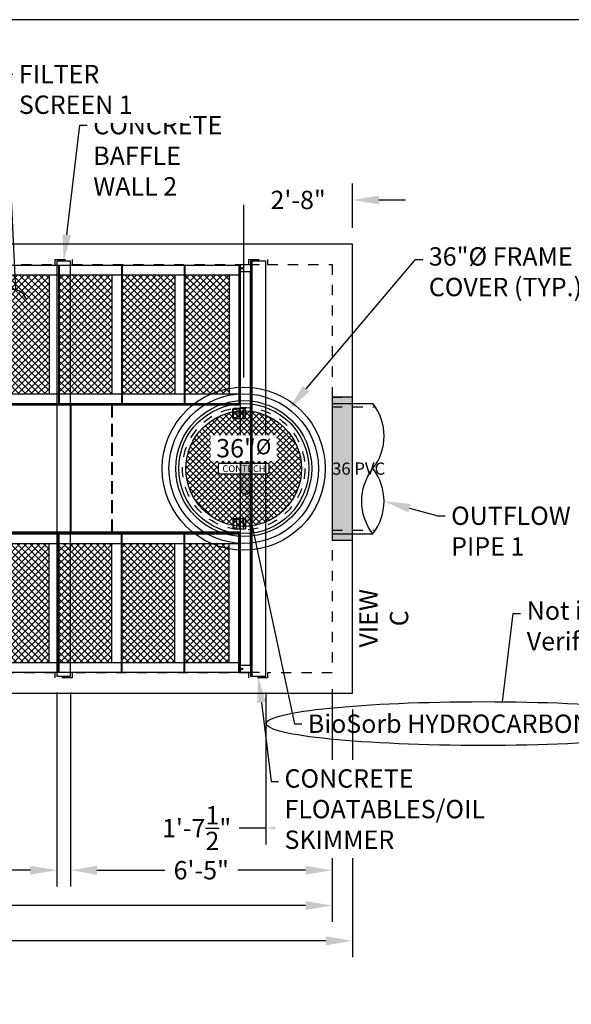
# Model space of a CAD drawing. Units: inches. Extents: x -4444 to 8799, y 0 to 579.
# Drawn here: x -333 to -170, y 290 to 579 of the extents above; entities that cross this region are included whole.
import ezdxf
from ezdxf import colors
from ezdxf.entities.mleader import LeaderData, LeaderLine
from ezdxf.enums import TextEntityAlignment as Align
from ezdxf.math import Vec2, Vec3

# ---------------------------------------------------------------- set-up
doc = ezdxf.new("R2010")
doc.units = ezdxf.units.IN
doc.header["$LTSCALE"] = 30
doc.header["$MEASUREMENT"] = 0
doc.linetypes.add('HIDDEN2', pattern=[0.1875, 0.125, -0.0625])
doc.linetypes.add('LTYPE11', pattern=[0.2, 0.1, -0.1])
for name, color, linetype in [('Conc', 173, 'Continuous'), ('Conc-hidden', 253, 'LTYPE11'), ('ConcBaffleWall', 173, 'Continuous'), ('ConcMH', 32, 'Continuous'), ('ConcRiser', 173, 'Continuous'), ('ConcSkimWall', 173, 'Continuous'), ('ConcThru-Fill', 248, 'Continuous'), ('ConcThru-hidden', 253, 'LTYPE11'), ('DSBB-Cage-hatch', 249, 'Continuous'), ('DSBB-Internals', 127, 'Continuous'), ('Sd', 74, 'Continuous'), ('SoftPrint', 248, 'Continuous'), ('Text-med', 50, 'Continuous')]:
    doc.layers.add(name, color=color, linetype=linetype)
doc.layers.add('Junk', color=6, linetype='Continuous', plot=False)
doc.styles.add('Legend', font='calibri.ttf')
doc.styles.get("Standard").update_dxf_attribs({"font": 'romans.shx', "width": 0.8, "oblique": 15})
doc.dimstyles.new('BC Concept', dxfattribs={"dimscale": 40, "dimtxt": 0.09, "dimasz": 0.13, "dimexe": 0.08, "dimexo": 0.08, "dimgap": 0.025, "dimtad": 0, "dimdec": 4, "dimzin": 3, "dimdsep": 46, "dimlunit": 4, "dimtxsty": 'Standard', "dimcen": 0.09, "dimclrd": 256, "dimclre": 256, "dimclrt": 256, "dimadec": 0, "dimazin": 0, "dimtfac": 1, "dimtdec": 4, "dimtofl": 0, "dimtmove": 0, "dimatfit": 3, "dimfxl": 1, "dimtfillclr": 256, "dimtolj": 1, "dimtzin": 0, "dimlwd": -1, "dimlwe": -1, "dimarcsym": 0})
pattern_1 = [(315, (480.75, -1067.9452), (0.9722718, 0.9722718), []), (45, (480.75, -1067.9452), (-0.9722718, 0.9722718), [])]

# ---------------------------------------------------------------- blocks, each defined once
blk = doc.blocks.new('*D59')
at = {"layer": 'Defpoints', "color": 0, "transparency": 16777216}
for p in [(-486.75, 381), (-234.75, 381), (-234.75, 308.15)]:
    blk.add_point(p, dxfattribs=at)
at = {"layer": 'Junk', "transparency": 16777216}
for p, q in [((-486.75, 376.2), (-486.75, 303.35)), ((-234.75, 376.2), (-234.75, 303.35)), ((-478.95, 308.15), (-373.88, 308.15)), ((-242.55, 308.15), (-347.62, 308.15))]:
    blk.add_line(p, q, dxfattribs=at)
for points in [[(-478.95, 309.45), (-478.95, 306.85), (-486.75, 308.15)], [(-242.55, 309.45), (-242.55, 306.85), (-234.75, 308.15)]]:
    blk.add_solid(points, dxfattribs=at)
at = {"layer": 'Junk', "transparency": 16777216, "insert": (-360.75, 308.15), "char_height": 5.4, "attachment_point": 5}
blk.add_mtext('\\A1;21\'-0"', dxfattribs=at)
blk = doc.blocks.new('*D60')
at = {"layer": 'Defpoints', "color": 0, "transparency": 16777216}
for p in [(-480.75, 387), (-240.75, 387), (-240.75, 318.54)]:
    blk.add_point(p, dxfattribs=at)
at = {"layer": 'Junk', "transparency": 16777216}
for p, q in [((-480.75, 382.2), (-480.75, 313.74)), ((-240.75, 382.2), (-240.75, 313.74)), ((-472.95, 318.54), (-373.88, 318.54)), ((-248.55, 318.54), (-347.62, 318.54))]:
    blk.add_line(p, q, dxfattribs=at)
for points in [[(-472.95, 319.84), (-472.95, 317.24), (-480.75, 318.54)], [(-248.55, 319.84), (-248.55, 317.24), (-240.75, 318.54)]]:
    blk.add_solid(points, dxfattribs=at)
at = {"layer": 'Junk', "transparency": 16777216, "insert": (-360.75, 318.54), "char_height": 5.4, "attachment_point": 5}
blk.add_mtext('\\A1;20\'-0"', dxfattribs=at)
blk = doc.blocks.new('*D61')
at = {"layer": 'Defpoints', "color": 0, "transparency": 16777216}
for p in [(-317.75, 386), (-240.75, 387), (-317.75, 328.92)]:
    blk.add_point(p, dxfattribs=at)
at = {"layer": 'Junk', "transparency": 16777216}
for p, q in [((-240.75, 382.2), (-240.75, 324.12)), ((-317.75, 381.2), (-317.75, 324.12)), ((-309.95, 328.92), (-290.01, 328.92)), ((-248.55, 328.92), (-268.49, 328.92))]:
    blk.add_line(p, q, dxfattribs=at)
for points in [[(-309.95, 330.22), (-309.95, 327.62), (-317.75, 328.92)], [(-248.55, 330.22), (-248.55, 327.62), (-240.75, 328.92)]]:
    blk.add_solid(points, dxfattribs=at)
at = {"layer": 'Junk', "transparency": 16777216, "insert": (-279.25, 328.92), "char_height": 5.4, "attachment_point": 5}
blk.add_mtext('\\A1;6\'-5"', dxfattribs=at)
blk = doc.blocks.new('*D62')
at = {"layer": 'Defpoints', "color": 0, "transparency": 16777216}
for p in [(-260.25, 386), (-240.75, 387), (-260.25, 341.31)]:
    blk.add_point(p, dxfattribs=at)
at = {"layer": 'Junk', "transparency": 16777216}
for p, q in [((-240.75, 382.2), (-240.75, 336.51)), ((-260.25, 381.2), (-260.25, 336.51)), ((-260.25, 341.31), (-268.05, 341.31)), ((-248.55, 341.31), (-252.45, 341.31))]:
    blk.add_line(p, q, dxfattribs=at)
for points in [[(-252.45, 342.61), (-252.45, 340.01), (-260.25, 341.31)], [(-248.55, 342.61), (-248.55, 340.01), (-240.75, 341.31)]]:
    blk.add_solid(points, dxfattribs=at)
at = {"layer": 'Junk', "transparency": 16777216, "insert": (-280.63, 341.31), "char_height": 5.4, "attachment_point": 5}
blk.add_mtext('\\A1;1\'-7{\\H1x;\\S1/2;}"', dxfattribs=at)
blk = doc.blocks.new('*D63')
at = {"layer": 'Defpoints', "color": 0, "transparency": 16777216}
for p in [(-398.75, 386), (-321.75, 386), (-398.75, 328.92)]:
    blk.add_point(p, dxfattribs=at)
at = {"layer": 'Junk', "transparency": 16777216}
for p, q in [((-398.75, 381.2), (-398.75, 324.12)), ((-321.75, 381.2), (-321.75, 324.12)), ((-390.95, 328.92), (-371.01, 328.92)), ((-329.55, 328.92), (-349.49, 328.92))]:
    blk.add_line(p, q, dxfattribs=at)
for points in [[(-390.95, 330.22), (-390.95, 327.62), (-398.75, 328.92)], [(-329.55, 330.22), (-329.55, 327.62), (-321.75, 328.92)]]:
    blk.add_solid(points, dxfattribs=at)
at = {"layer": 'Junk', "transparency": 16777216, "insert": (-360.25, 328.92), "char_height": 5.4, "attachment_point": 5}
blk.add_mtext('\\A1;6\'-5"', dxfattribs=at)
blk = doc.blocks.new('*U56')
at = {"layer": 'ConcThru-Fill'}
h = blk.add_hatch(color=256, dxfattribs=at)
h.dxf.hatch_style = 1
h.paths.add_polyline_path([(0, -2.88), (6, -2.88), (6, 39.12), (0, 39.12)])
at = {"layer": 'ConcThru-hidden'}
for p, q in [((0, 39.12), (6, 39.12)), ((0, 36.25), (12.73, 36.25)), ((0, 0), (12.73, 0)), ((0, -2.88), (6, -2.88))]:
    blk.add_line(p, q, dxfattribs=at)
at = {"layer": 'Junk'}
blk.add_lwpolyline([(0, -2.88), (6, -2.88), (6, 39.12), (0, 39.12)], close=True, dxfattribs=at)
at = {"layer": 'Sd'}
for p, q in [((0, 37.27), (12, 37.27)), ((0, -1.02), (12, -1.02))]:
    blk.add_line(p, q, dxfattribs=at)
blk.add_lwpolyline([(12, -1.02, -0.342857), (12, 18.13, 0.342857), (12, 37.27)], format="xyb", dxfattribs=at)
blk.add_arc((-0.32, 8.55), 15.6, 322.1507, 37.8493, dxfattribs=at)
at = {"layer": 'Junk', "style": 'Legend'}
blk.add_text('36 PVC', height=3.6, dxfattribs=at).set_placement((0, 18.13), align=Align.MIDDLE_LEFT)
blk = doc.blocks.new('*D68')
at = {"layer": 'Defpoints', "color": 0, "transparency": 16777216}
for p in [(-234.75, 526), (-234.75, 513), (-266.75, 469)]:
    blk.add_point(p, dxfattribs=at)
at = {"layer": 'Text-med', "transparency": 16777216}
for p, q in [((-266.75, 473.8), (-266.75, 530.8)), ((-234.75, 517.8), (-234.75, 530.8)), ((-274.55, 526), (-282.35, 526)), ((-226.95, 526), (-219.15, 526))]:
    blk.add_line(p, q, dxfattribs=at)
for points in [[(-274.55, 527.3), (-274.55, 524.7), (-266.75, 526)], [(-226.95, 527.3), (-226.95, 524.7), (-234.75, 526)]]:
    blk.add_solid(points, dxfattribs=at)
at = {"layer": 'Text-med', "transparency": 16777216, "insert": (-250.75, 526), "char_height": 5.4, "attachment_point": 5}
blk.add_mtext('\\A1;2\'-8"', dxfattribs=at)
blk = doc.blocks.new('DSBB Internals 10x20-plan')
at = {"layer": 'DSBB-Cage-hatch'}
h = blk.add_hatch(dxfattribs=at)
h.set_pattern_fill('ANSI37', color=256, scale=11, angle=-90)
h.set_pattern_definition(pattern_1)
h.paths.add_polyline_path([(86.2, -38), (101.7, -38), (101.7, -3), (86.2, -3)])
h.paths.add_polyline_path([(104.7, -38), (120.2, -38), (120.2, -3), (104.7, -3)])
h.paths.add_polyline_path([(123.2, -38), (138.2, -38), (138.2, -3), (123.2, -3)])
h.paths.add_polyline_path([(141.2, -38), (156.7, -38), (156.7, -3), (141.2, -3)])
h.paths.add_polyline_path([(159.7, -38), (175.2, -38), (175.2, -3), (159.7, -3)])
h.paths.add_polyline_path([(178.2, -38), (193.7, -38), (193.7, -3), (178.2, -3)])
h.paths.add_polyline_path([(196.7, -38), (209.7, -38), (209.7, -3), (196.7, -3)])
h = blk.add_hatch(dxfattribs=at)
h.set_pattern_fill('ANSI37', color=256, scale=11, angle=-90)
h.set_pattern_definition(pattern_1)
h.paths.add_polyline_path([(101.7, -82), (86.2, -82), (86.2, -117), (101.7, -117)])
h.paths.add_polyline_path([(104.7, -117), (120.2, -117), (120.2, -82), (104.7, -82)])
h.paths.add_polyline_path([(123.2, -117), (138.2, -117), (138.2, -82), (123.2, -82)])
h.paths.add_polyline_path([(141.2, -117), (156.7, -117), (156.7, -82), (141.2, -82)])
h.paths.add_polyline_path([(159.7, -117), (175.2, -117), (175.2, -82), (159.7, -82)])
h.paths.add_polyline_path([(178.2, -117), (193.7, -117), (193.7, -82), (178.2, -82)])
h.paths.add_polyline_path([(196.7, -117), (209.7, -117), (209.7, -82), (196.7, -82)])
at = {"layer": 'DSBB-Internals'}
for p, q in [((83.2, -0.19), (212.7, -0.19)), ((159.51, -0.19), (159.51, -40.81)), ((159.7, -0.19), (159.7, -40.81)), ((178.01, -0.19), (178.01, -40.81)), ((178.2, -0.19), (178.2, -40.81)), ((196.51, -0.19), (196.51, -40.81)), ((196.7, -0.19), (196.7, -40.81)), ((212.51, -0.19), (212.51, -40.81)), ((212.7, 0), (212.7, -41.31)), ((213, -0.5), (212.7, -0.5)), ((212.75, 0), (212.75, -0.1)), ((218.5, -0.1), (212.75, -0.1)), ((213, -119.9), (213, -0.1)), ((216.1, -2.1), (213, -2.1)), ((216, -117.9), (216, -2.1)), ((216.1, -2.1), (216.1, -0.1)), ((218.5, -0.1), (218.5, 0)), ((83.39, -3), (212.51, -3)), ((156.7, -3), (156.7, -38)), ((175.2, -3), (175.2, -38)), ((193.7, -3), (193.7, -38)), ((209.7, -3), (209.7, -38)), ((212.7, -3), (213, -3)), ((212.7, -5.25), (213, -5.25)), ((212.89, -5.44), (213, -5.44)), ((212.89, -8.56), (212.89, -5.44)), ((213, -8.56), (212.89, -8.56)), ((213, -8.75), (212.7, -8.75)), ((212.7, -17.63), (213, -17.63)), ((212.7, -19.88), (213, -19.88)), ((212.89, -23.19), (212.89, -20.06)), ((212.89, -20.06), (213, -20.06)), ((213, -23.38), (212.7, -23.38)), ((213, -23.19), (212.89, -23.19)), ((213, -32.25), (212.7, -32.25)), ((213, -32.44), (212.89, -32.44)), ((212.89, -32.44), (212.89, -35.56)), ((212.7, -35.75), (213, -35.75)), ((212.89, -35.56), (213, -35.56)), ((83.39, -38), (212.51, -38)), ((212.7, -38), (213, -38)), ((213, -39.28), (212.7, -39.28)), ((212.7, -39.72), (213, -39.72)), ((82.9, -41), (213, -41)), ((83.2, -40.81), (212.7, -40.81)), ((212.7, -41.19), (83.2, -41.19)), ((212.7, -41.31), (83.2, -41.31)), ((163, -41.31), (163, -78.69)), ((163.15, -41.31), (163.15, -78.69)), ((210.75, -45.06), (210.75, -42.56)), ((214.5, -42.31), (211, -42.31)), ((211, -42.56), (212, -42.56)), ((211, -45.06), (211, -42.56)), ((212, -42.56), (212, -45.06)), ((212.62, -45.31), (212.62, -42.31)), ((213.75, -42.81), (213.75, -43.31)), ((213.75, -43.31), (213.75, -42.81)), ((213.88, -42.81), (213.75, -42.81)), ((213.88, -43.31), (213.75, -43.31)), ((213.88, -42.81), (213.88, -42.31)), ((213.88, -43.81), (213.88, -43.31)), ((214, -45.31), (214, -42.31)), ((214.5, -45.31), (214.5, -42.31)), ((212, -45.06), (211, -45.06)), ((214.5, -45.31), (211, -45.31)), ((213.75, -43.81), (213.75, -44.31)), ((213.75, -44.31), (213.75, -43.81)), ((213.88, -43.81), (213.75, -43.81)), ((213.88, -44.31), (213.75, -44.31)), ((213.75, -44.81), (213.75, -45.31)), ((213.75, -45.31), (213.75, -44.81)), ((213.88, -44.81), (213.75, -44.81)), ((213.88, -44.81), (213.88, -44.31)), ((210.75, -74.94), (210.75, -77.44)), ((211, -74.69), (214.5, -74.69)), ((212, -74.94), (211, -74.94)), ((211, -74.94), (211, -77.44)), ((212, -77.44), (212, -74.94)), ((212.62, -74.69), (212.62, -77.69)), ((213.75, -74.69), (213.75, -75.19)), ((213.75, -74.69), (213.75, -75.19)), ((213.88, -75.19), (213.75, -75.19)), ((213.88, -75.19), (213.88, -75.69)), ((214, -77.69), (214, -74.69)), ((214.5, -74.69), (214.5, -77.69)), ((211, -77.44), (212, -77.44)), ((211, -77.69), (214.5, -77.69)), ((213.75, -75.69), (213.75, -76.19)), ((213.75, -75.69), (213.75, -76.19)), ((213.88, -75.69), (213.75, -75.69)), ((213.88, -76.19), (213.75, -76.19)), ((213.75, -76.69), (213.75, -77.19)), ((213.75, -76.69), (213.75, -77.19)), ((213.88, -76.69), (213.75, -76.69)), ((213.88, -77.19), (213.75, -77.19)), ((213.88, -76.19), (213.88, -76.69)), ((213.88, -77.19), (213.88, -77.69)), ((82.9, -79), (213, -79)), ((212.7, -78.69), (83.2, -78.69)), ((212.7, -78.81), (83.2, -78.81)), ((83.2, -79.19), (212.7, -79.19)), ((159.51, -119.81), (159.51, -79.19)), ((159.7, -119.81), (159.7, -79.19)), ((178.01, -119.81), (178.01, -79.19)), ((178.2, -119.81), (178.2, -79.19)), ((196.51, -119.81), (196.51, -79.19)), ((196.7, -119.81), (196.7, -79.19)), ((212.51, -119.81), (212.51, -79.19)), ((212.7, -120), (212.7, -78.69)), ((213, -80.28), (212.7, -80.28)), ((212.7, -80.72), (213, -80.72)), ((141.2, -82), (159.51, -82)), ((156.7, -117), (156.7, -82)), ((159.7, -82), (178.01, -82)), ((175.2, -117), (175.2, -82)), ((178.2, -82), (212.51, -82)), ((193.7, -117), (193.7, -82)), ((209.7, -117), (209.7, -82)), ((212.7, -82), (213, -82)), ((212.7, -84.25), (213, -84.25)), ((212.89, -84.44), (213, -84.44)), ((212.89, -87.56), (212.89, -84.44)), ((213, -87.75), (212.7, -87.75)), ((213, -87.56), (212.89, -87.56)), ((213, -96.63), (212.7, -96.63)), ((212.89, -96.81), (212.89, -99.94)), ((213, -96.81), (212.89, -96.81)), ((212.7, -100.13), (213, -100.13)), ((212.89, -99.94), (213, -99.94)), ((212.7, -102.38), (213, -102.38)), ((213, -111.25), (212.7, -111.25)), ((213, -111.44), (212.89, -111.44)), ((212.89, -111.44), (212.89, -114.56)), ((212.7, -114.75), (213, -114.75)), ((212.89, -114.56), (213, -114.56)), ((141.2, -117), (159.51, -117)), ((159.7, -117), (178.01, -117)), ((178.2, -117), (212.51, -117)), ((212.7, -117), (213, -117)), ((216.1, -117.9), (213, -117.9)), ((216.1, -117.9), (216.1, -119.9)), ((83.2, -119.81), (212.7, -119.81)), ((212.7, -119.5), (213, -119.5)), ((212.75, -120), (212.75, -119.9)), ((218.5, -119.9), (212.75, -119.9)), ((218.5, -119.9), (218.5, -120))]:
    blk.add_line(p, q, dxfattribs=at)
at = {"layer": 'DSBB-Internals', "linetype": 'HIDDEN2'}
for p, q in [((175.19, -78.69), (175.19, -41.31)), ((175.34, -78.69), (175.34, -41.31))]:
    blk.add_line(p, q, dxfattribs=at)
at = {"layer": 'DSBB-Internals'}
for centre in [(213.5, -1.1), (213.5, -118.9)]:
    blk.add_circle(centre, 0.219, dxfattribs=at)
for centre, start, end in [((211, -42.56), 90, 180), ((211, -45.06), 180, 270), ((211, -74.94), 90, 180), ((211, -77.44), 180, 270)]:
    blk.add_arc(centre, 0.25, start, end, dxfattribs=at)
blk = doc.blocks.new('_None')
blk = doc.blocks.new('_Integral')
at = {"color": 0, "linetype": 'ByBlock', "lineweight": -2}
for centre, start, end in [((0.445, -0.091), 102, 168), ((-0.445, 0.091), 282, 348)]:
    blk.add_arc(centre, 0.454, start, end, dxfattribs=at)
blk = doc.blocks.new('*U92')
at = {"layer": 'SoftPrint'}
h = blk.add_hatch(dxfattribs=at)
h.set_pattern_fill('ANSI37', color=256, scale=10)
h.set_pattern_definition([(45, (-65.1115, -0.7823), (-0.883883, 0.883883), []), (135, (-65.1115, -0.7823), (-0.883883, -0.883883), [])])
edge = h.paths.add_edge_path()
edge.add_arc((0, 0), 17, 0, 360)
edge = h.paths.add_edge_path(flags=16)
edge.add_arc((7, -1), 0.5, 270, 360)
edge.add_line((7.5, -1), (7.5, 1))
edge.add_arc((7, 1), 0.5, 0, 90)
edge.add_line((7, 1.5), (-7, 1.5))
edge.add_arc((-7, 1), 0.5, 90, 180)
edge.add_line((-7.5, 1), (-7.5, -1))
edge.add_arc((-7, -1), 0.5, 180, 270)
edge.add_line((-7, -1.5), (7, -1.5))
at = {"layer": 'ConcMH'}
blk.add_circle((0, 0), 22, dxfattribs=at)
at = {"layer": 'ConcRiser'}
blk.add_circle((0, 0), 24, dxfattribs=at)
at = {"layer": 'ConcThru-hidden'}
blk.add_circle((0, 0), 18, dxfattribs=at)
at = {"layer": 'SoftPrint'}
blk.add_lwpolyline([(7, -1.5, 0.414214), (7.5, -1), (7.5, 1, 0.414214), (7, 1.5), (-7, 1.5, 0.414214), (-7.5, 1), (-7.5, -1, 0.414214), (-7, -1.5), (7, -1.5)], format="xyb", dxfattribs=at)
for radius in [20, 19.12, 17]:
    blk.add_circle((0, 0), radius, dxfattribs=at)
at = {"layer": 'ConcMH', "style": 'Legend'}
blk.add_text('CONTECH', height=2, dxfattribs=at).set_placement((0.08, 0), align=Align.MIDDLE_CENTER)
at = {"layer": 'ConcMH', "insert": (0, 6), "char_height": 5.4, "attachment_point": 5, "style": 'Legend', "bg_fill": 3, "box_fill_scale": 1.2, "bg_fill_color": 256, "bg_fill_transparency": 0}
blk.add_mtext('36"{\\H0.83333x;%%C}', dxfattribs=at)

msp = doc.modelspace()

# ---------------------------------------------------------------- hatches: boundary and pattern name
at = {"layer": 'Junk'}
h = msp.add_hatch(color=256, dxfattribs=at)
edge = h.paths.add_edge_path()
edge.add_arc((-266.25, 453), 1.5, 0, 180)
edge.add_line((-267.75, 453), (-267.75, 441))
edge.add_arc((-266.25, 441), 1.5, 180, 360)
edge.add_line((-264.75, 441), (-264.75, 453))

# ---------------------------------------------------------------- linework, layer by layer
at = {"layer": 'Conc'}
msp.add_lwpolyline([(-486.75, 381), (-234.75, 381), (-234.75, 513), (-486.75, 513)], close=True, dxfattribs=at)
at = {"layer": 'Conc-hidden'}
msp.add_lwpolyline([(-398.25, 507), (-322.25, 507), (-322.25, 508.5), (-317.25, 508.5), (-317.25, 507), (-265.25, 507), (-265.25, 508.5), (-259.75, 508.5), (-259.75, 507), (-240.75, 507), (-240.75, 387), (-259.75, 387), (-259.75, 385.5), (-265.25, 385.5), (-265.25, 387), (-317.25, 387), (-317.25, 385.5), (-322.25, 385.5), (-322.25, 387), (-398.25, 387)], dxfattribs=at)
at = {"layer": 'ConcBaffleWall'}
msp.add_lwpolyline([(-321.75, 508), (-321.75, 386), (-317.75, 386), (-317.75, 508)], close=True, dxfattribs=at)
at = {"layer": 'ConcSkimWall'}
msp.add_lwpolyline([(-264.75, 508), (-264.75, 386), (-260.25, 386), (-260.25, 508)], close=True, dxfattribs=at)
at = {"layer": 'Junk'}
msp.add_lwpolyline([(-582, 344.4), (-765, 344.4), (-765, 0), (0, 0), (0, 579), (-582, 579)], close=True, dxfattribs=at)

# ---------------------------------------------------------------- block references
at = {"layer": 'DSBB-Internals'}
msp.add_blockref('DSBB Internals 10x20-plan', (-480.75, 507), dxfattribs=at)
at = {"layer": 'Sd'}
msp.add_blockref('*U56', (-240.75, 428.875), dxfattribs=at)

# ---------------------------------------------------------------- texts
at = {"layer": 'Text-med', "insert": (-232.75, 403), "char_height": 5.4, "attachment_point": 2, "rotation": 90}
msp.add_mtext('\\A1;VIEW C', dxfattribs=at)

# ---------------------------------------------------------------- dimensions: what is measured, and where the dimension line sits
at = {"layer": 'Junk'}
for base, p1, p2, picture, middle in [((-240.75, 318.54163), (-480.75, 387), (-240.75, 387), '*D60', (-360.75, 318.54163)), ((-398.75, 328.92368), (-321.75, 386), (-398.75, 386), '*D63', (-360.25, 328.92368)), ((-317.75, 328.92368), (-240.75, 387), (-317.75, 386), '*D61', (-279.25, 328.92368)), ((-260.25, 341.30573), (-240.75, 387), (-260.25, 386), '*D62', (-280.63451, 341.30573))]:
    dim = msp.add_linear_dim(base=base, p1=p1, p2=p2, dimstyle='BC Concept', override={"dimscale": 60}, dxfattribs=at)
    dim.commit()
    dim.dimension.update_dxf_attribs({"geometry": picture, "text_midpoint": middle})
dim = msp.add_linear_dim(base=(-234.75, 308.14887), p1=(-486.75, 381), p2=(-234.75, 381), dimstyle='BC Concept', override={"dimscale": 60}, dxfattribs=at)
dim.commit()
dim.dimension.update_dxf_attribs({"geometry": '*D59', "text_midpoint": (-360.75, 308.14887), "dimtype": 160})
at = {"layer": 'Text-med'}
dim = msp.add_linear_dim(base=(-234.75, 526), p1=(-266.75, 469), p2=(-234.75, 513), dimstyle='BC Concept', override={"dimscale": 60}, dxfattribs=at)
dim.commit()
dim.dimension.update_dxf_attribs({"geometry": '*D68', "text_midpoint": (-250.75, 526)})

# ---------------------------------------------------------------- leaders
ml = msp.add_multileader_mtext('Standard', dxfattribs=at)
ml.set_content('OUTFLOW\\PPIPE 1', color=256)
ml.set_leader_properties(color=256, linetype='ByLayer', lineweight=-1)
ml.build(insert=Vec2(0, 0))
ml.multileader.update_dxf_attribs({"dogleg_length": 0.036, "arrow_head_size": 7.8, "scale": 60})
ctx = ml.context
ctx.base_point, ctx.scale, ctx.char_height, ctx.arrow_head_size, ctx.landing_gap_size, ctx.plane_origin = Vec3(-207.52403, 433.14901), 60, 5.4, 7.8, 1.8, Vec3(-257.57857, 428.0765)
notes = []
notes.append((ctx, [(0, (1, 1, 0), (-209.68403, 433.14901), (1, 0), 2.16, [(0, [(-225.46714, 437.425)], 0, [])])]))
ctx.mtext.insert, ctx.mtext.flow_direction = Vec3(-205.72403, 435.84901), 5
for ctx, leaders in notes:
    for number, flags, end, landing, length, lines in leaders:
        leader = LeaderData()
        leader.index, (leader.has_last_leader_line, leader.has_dogleg_vector, leader.attachment_direction) = number, flags
        leader.last_leader_point, leader.dogleg_vector, leader.dogleg_length = Vec3(end), Vec3(landing), length
        for number, points, colour, breaks in lines:
            line = LeaderLine()
            line.index, line.vertices, line.color, line.breaks = number, Vec3.list(points), colors.encode_raw_color(colour), breaks
            leader.lines.append(line)
        ctx.leaders.append(leader)

# ---------------------------------------------------------------- next in the draw order: leaders
ml = msp.add_multileader_mtext('Standard', dxfattribs=at)
ml.set_content('\\A1;CONCRETE\\P{\\A0;BAFFLE WALL 2}', color=256)
ml.set_leader_properties(color=256, linetype='ByLayer', lineweight=-1)
ml.build(insert=Vec2(0, 0))
ml.multileader.update_dxf_attribs({"dogleg_length": 0.036, "arrow_head_size": 7.8, "scale": 60})
ctx = ml.context
ctx.base_point, ctx.scale, ctx.char_height, ctx.arrow_head_size, ctx.landing_gap_size, ctx.plane_origin = Vec3(-312.83182, 548), 60, 5.4, 7.8, 1.8, Vec3(-436.86853, 518.99361)
notes = []
notes.append((ctx, [(1, (1, 1, 0), (-314.99182, 548), (1, 0), 2.16, [(0, [(-319.75, 508)], 0, [])])]))
ctx.mtext.insert, ctx.mtext.flow_direction = Vec3(-311.03182, 550.7), 5
ctx.mtext.has_bg_fill, ctx.mtext.bg_color, ctx.mtext.bg_scale_factor, ctx.mtext.bg_transparency, ctx.mtext.use_window_bg_color = 1, -1027028792, 1.5, 0, 1
ml = msp.add_multileader_mtext('Standard', dxfattribs=at)
ml.set_content('36"%%C FRAME &\\PCOVER (TYP.)', color=256)
ml.set_leader_properties(color=256, linetype='ByLayer', lineweight=-1)
ml.build(insert=Vec2(0, 0))
ml.multileader.update_dxf_attribs({"dogleg_length": 0.036, "arrow_head_size": 7.8, "scale": 60})
ctx = ml.context
ctx.base_point, ctx.scale, ctx.char_height, ctx.arrow_head_size, ctx.landing_gap_size, ctx.plane_origin = Vec3(-214.086, 508.498), 60, 5.4, 7.8, 1.8, Vec3(-331.58722, 563.21078)
notes.append((ctx, [(1, (1, 1, 0), (-216.246, 508.498), (1, 0), 2.16, [(0, [(-253.42008, 464.50181)], 0, [])])]))
ctx.mtext.insert, ctx.mtext.flow_direction = Vec3(-212.286, 512.098), 5
ctx.mtext.has_bg_fill, ctx.mtext.bg_color, ctx.mtext.bg_scale_factor, ctx.mtext.bg_transparency, ctx.mtext.use_window_bg_color = 1, -1027028792, 1.5, 0, 1
ml = msp.add_multileader_mtext('Standard', dxfattribs=at)
ml.set_content('\\A1;CONCRETE\\P{\\A0;FLOATABLES/OIL SKIMMER}', color=256)
ml.set_leader_properties(color=256, linetype='ByLayer', lineweight=-1)
ml.build(insert=Vec2(0, 0))
ml.multileader.update_dxf_attribs({"dogleg_length": 0.036, "arrow_head_size": 7.8, "scale": 60})
ctx = ml.context
ctx.base_point, ctx.scale, ctx.char_height, ctx.arrow_head_size, ctx.landing_gap_size, ctx.plane_origin = Vec3(-256.55927, 355), 60, 5.4, 7.8, 1.8, Vec3(-401.59599, 372.00639)
notes.append((ctx, [(1, (1, 1, 0), (-258.71927, 355), (1, 0), 2.16, [(0, [(-262.5, 386)], 0, [])])]))
ctx.mtext.insert, ctx.mtext.flow_direction = Vec3(-254.75927, 358.6), 5
ctx.mtext.has_bg_fill, ctx.mtext.bg_color, ctx.mtext.bg_scale_factor, ctx.mtext.bg_transparency, ctx.mtext.use_window_bg_color = 1, -1027028792, 1.5, 0, 1
for ctx, leaders in notes:
    for number, flags, end, landing, length, lines in leaders:
        leader = LeaderData()
        leader.index, (leader.has_last_leader_line, leader.has_dogleg_vector, leader.attachment_direction) = number, flags
        leader.last_leader_point, leader.dogleg_vector, leader.dogleg_length = Vec3(end), Vec3(landing), length
        for number, points, colour, breaks in lines:
            line = LeaderLine()
            line.index, line.vertices, line.color, line.breaks = number, Vec3.list(points), colors.encode_raw_color(colour), breaks
            leader.lines.append(line)
        ctx.leaders.append(leader)

# ---------------------------------------------------------------- next in the draw order: leaders
at = {"layer": 'Junk'}
ml = msp.add_multileader_mtext('Standard', dxfattribs=at)
ml.set_content('BioSorb HYDROCARBON BOOM', color=256)
ml.set_leader_properties(color=256, linetype='ByLayer', lineweight=-1)
ml.build(insert=Vec2(0, 0))
ml.multileader.update_dxf_attribs({"dogleg_length": 0.036, "arrow_head_size": 7.8, "scale": 60})
ctx = ml.context
ctx.base_point, ctx.scale, ctx.char_height, ctx.arrow_head_size, ctx.landing_gap_size, ctx.plane_origin = Vec3(-249.70142, 372), 60, 5.4, 7.8, 1.8, Vec3(-384.22943, 360.34227)
notes = []
notes.append((ctx, [(1, (1, 1, 0), (-251.86142, 372), (1, 0), 2.16, [(0, [(-266.25, 439.5)], 0, [])])]))
ctx.mtext.insert, ctx.mtext.flow_direction = Vec3(-247.90142, 374.7), 5
ctx.mtext.has_bg_fill, ctx.mtext.bg_color, ctx.mtext.bg_scale_factor, ctx.mtext.bg_transparency, ctx.mtext.use_window_bg_color = 1, -1027028792, 1.5, 0, 1
at = {"layer": 'Text-med'}
ml = msp.add_multileader_mtext('Standard', dxfattribs=at)
ml.set_content('\\A1;FILTE{\\A0;R SCREEN 1}', color=256)
ml.set_leader_properties(color=256, linetype='ByLayer', lineweight=-1)
ml.set_arrow_properties(name='INTEGRAL')
ml.build(insert=Vec2(0, 0))
ml.multileader.update_dxf_attribs({"dogleg_length": 0.036, "arrow_head_size": 7.8, "scale": 60})
ctx = ml.context
ctx.base_point, ctx.scale, ctx.char_height, ctx.arrow_head_size, ctx.landing_gap_size, ctx.plane_origin = Vec3(-334.72499, 563), 60, 5.4, 7.8, 1.8, Vec3(-448.33432, 513.99361)
notes.append((ctx, [(1, (1, 1, 0), (-336.88499, 563), (1, 0), 2.16, [(0, [(-333.79242, 499.5)], 0, [])])]))
ctx.mtext.insert, ctx.mtext.flow_direction = Vec3(-332.92499, 565.7), 5
ctx.mtext.has_bg_fill, ctx.mtext.bg_color, ctx.mtext.bg_scale_factor, ctx.mtext.bg_transparency, ctx.mtext.use_window_bg_color = 1, -1027028792, 1.5, 0, 1
for ctx, leaders in notes:
    for number, flags, end, landing, length, lines in leaders:
        leader = LeaderData()
        leader.index, (leader.has_last_leader_line, leader.has_dogleg_vector, leader.attachment_direction) = number, flags
        leader.last_leader_point, leader.dogleg_vector, leader.dogleg_length = Vec3(end), Vec3(landing), length
        for number, points, colour, breaks in lines:
            line = LeaderLine()
            line.index, line.vertices, line.color, line.breaks = number, Vec3.list(points), colors.encode_raw_color(colour), breaks
            leader.lines.append(line)
        ctx.leaders.append(leader)

# ---------------------------------------------------------------- next in the draw order: linework, layer by layer
at = {"layer": 'Junk'}
msp.add_lwpolyline([(-267.75, 453), (-267.75, 441, 1), (-264.75, 441), (-264.75, 453, 1)], format="xyb", close=True, dxfattribs=at)
msp.add_ellipse((-196.29132, 372.04263), major_axis=(-63.80996, 0), ratio=0.100947781, dxfattribs=at)

# ---------------------------------------------------------------- next in the draw order: leaders
ml = msp.add_multileader_mtext('Standard', dxfattribs=at)
ml.set_content("Not included in Jacob Forst's linework\\PVerify graphics before use", color=256)
ml.set_leader_properties(color=256, linetype='ByLayer', lineweight=-1)
ml.set_arrow_properties(name='NONE')
ml.build(insert=Vec2(0, 0))
ml.multileader.update_dxf_attribs({"dogleg_length": 0.036, "arrow_head_size": 7.8, "scale": 60})
ctx = ml.context
ctx.base_point, ctx.scale, ctx.char_height, ctx.arrow_head_size, ctx.landing_gap_size, ctx.plane_origin = Vec3(-185.2727, 404.36486), 60, 5.4, 7.8, 1.8, Vec3(-104.73659, 435.18362)
notes = []
notes.append((ctx, [(0, (1, 1, 0), (-187.4327, 404.36486), (1, 0), 2.16, [(0, [(-190.61437, 378.45856)], 0, [])])]))
ctx.mtext.insert, ctx.mtext.width, ctx.mtext.defined_height, ctx.mtext.flow_direction = Vec3(-183.4727, 407.96486), 149.7116149, 18.09986, 5
for ctx, leaders in notes:
    for number, flags, end, landing, length, lines in leaders:
        leader = LeaderData()
        leader.index, (leader.has_last_leader_line, leader.has_dogleg_vector, leader.attachment_direction) = number, flags
        leader.last_leader_point, leader.dogleg_vector, leader.dogleg_length = Vec3(end), Vec3(landing), length
        for number, points, colour, breaks in lines:
            line = LeaderLine()
            line.index, line.vertices, line.color, line.breaks = number, Vec3.list(points), colors.encode_raw_color(colour), breaks
            leader.lines.append(line)
        ctx.leaders.append(leader)

# ---------------------------------------------------------------- next in the draw order: block references
at = {"layer": 'ConcMH'}
msp.add_blockref('*U92', (-266.75, 447), dxfattribs=at)

# ---------------------------------------------------------------- next in the draw order: linework, layer by layer
at = {"layer": 'DSBB-Internals'}
for points in [[(-264.75, 508), (-264.75, 386)], [(-264.375, 508), (-264.375, 386)]]:
    msp.add_lwpolyline(points, dxfattribs=at)

doc.saveas('drawing.dxf')
